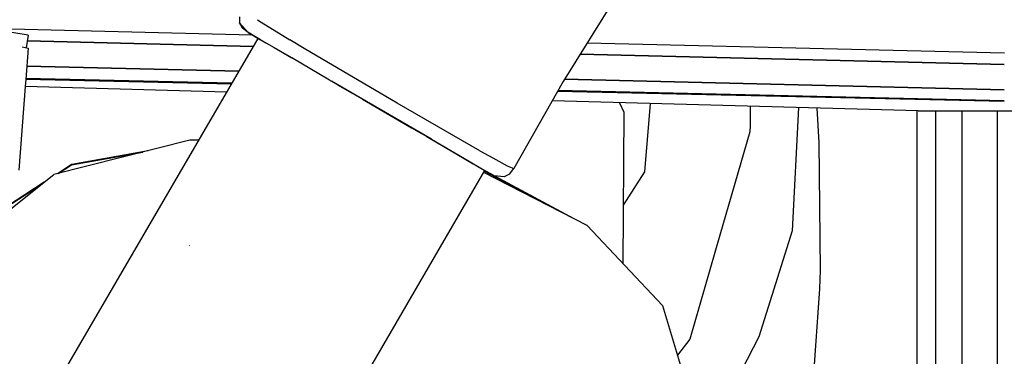
# Model space of a CAD drawing. Units: millimetres. Extents: x 984 to 8877, y -1600 to 2023.
# Drawn here: x 2776 to 2882, y -1067 to -1031 of the extents above; entities that cross this region are included whole.
import ezdxf

# ---------------------------------------------------------------- set-up
doc = ezdxf.new("R2010")
doc.units = ezdxf.units.MM
doc.layers.add('TFR-TRI', color=7, linetype='CONTINUOUS', true_color=0xffffff)

msp = doc.modelspace()

# ---------------------------------------------------------------- linework, layer by layer
at = {"layer": 'TFR-TRI', "color": 18, "linetype": 'CONTINUOUS'}
for p, q in [((2846.1947, -1018.348633), (2834.422728, -1037.309326)), ((2846.1947, -1018.348877), (2834.422728, -1037.30896)), ((2776.428587, -1032.291748), (2766.302855, -1030.657227)), ((2799.338011, -1030.302612), (2799.347532, -1030.937622)), ((2799.338011, -1030.302612), (2799.347532, -1030.937622)), ((2801.294554, -1030.609131), (2801.706663, -1030.86499)), ((2801.294554, -1030.609131), (2801.706663, -1030.86499)), ((2801.294554, -1030.609131), (2801.706663, -1030.86499)), ((2801.294554, -1030.609131), (2801.706663, -1030.86499)), ((2801.706663, -1030.86499), (2804.803587, -1032.78772)), ((2801.706663, -1030.86499), (2804.803587, -1032.78772)), ((2801.706663, -1030.86499), (2804.803587, -1032.78772)), ((2801.706663, -1030.86499), (2804.803587, -1032.78772)), ((2800.736937, -1032.27063), (2772.047484, -1031.584473)), ((2799.359984, -1030.976929), (2799.347532, -1030.937622)), ((2800.271116, -1031.999146), (2799.347532, -1030.937622)), ((2799.347532, -1030.937622), (2799.662474, -1031.516479)), ((2799.347532, -1030.937622), (2800.271116, -1031.999146)), ((2799.662474, -1031.516479), (2799.347532, -1030.937622)), ((2799.359984, -1030.976929), (2799.347532, -1030.937622)), ((2799.359984, -1030.976929), (2800.270384, -1031.999023)), ((2799.359984, -1030.976929), (2800.270384, -1031.999023)), ((2800.271116, -1031.999146), (2799.662474, -1031.516479)), ((2800.272093, -1032), (2799.662474, -1031.516479)), ((2800.272093, -1032), (2799.662474, -1031.516479)), ((2800.272093, -1032), (2799.662474, -1031.516479)), ((2800.272093, -1032), (2799.662474, -1031.516479)), ((2800.271116, -1031.999146), (2799.662474, -1031.516479)), ((2740.830443, -1136.575562), (2801.355345, -1032.630493)), ((2776.428587, -1032.291748), (2776.210081, -1033.654175)), ((2776.330198, -1032.905884), (2800.850706, -1033.496948)), ((2800.850706, -1033.496948), (2776.330198, -1032.905884)), ((2800.720091, -1032.260742), (2800.270384, -1031.999023)), ((2800.720091, -1032.260742), (2800.270384, -1031.999023)), ((2800.270384, -1031.999023), (2800.271116, -1031.999146)), ((2800.270384, -1031.999023), (2800.271116, -1031.999146)), ((2800.270384, -1031.999023), (2800.271116, -1031.999146)), ((2800.270384, -1031.999023), (2800.271116, -1031.999146)), ((2800.423216, -1032.087769), (2800.271116, -1031.999146)), ((2800.271116, -1031.999146), (2800.272093, -1032)), ((2800.71887, -1032.26001), (2800.271116, -1031.999146)), ((2800.271116, -1031.999146), (2800.272093, -1032)), ((2801.296019, -1032.596069), (2800.272093, -1032)), ((2800.272093, -1032), (2800.720823, -1032.26123)), ((2801.637083, -1032.794434), (2800.272093, -1032)), ((2801.637083, -1032.794434), (2800.272093, -1032)), ((2800.456907, -1032.03064), (2800.423216, -1032.087769)), ((2800.842405, -1032.331787), (2800.720091, -1032.26062)), ((2800.720823, -1032.26123), (2801.637083, -1032.794434)), ((2800.842405, -1032.331787), (2800.864378, -1032.294312)), ((2801.355345, -1032.630493), (2800.996946, -1032.421997)), ((2801.355345, -1032.630493), (2800.996946, -1032.421997)), ((2801.223753, -1032.553955), (2802.20178, -1033.123535)), ((2801.223753, -1032.553955), (2801.637083, -1032.794434)), ((2802.625609, -1033.370483), (2801.296019, -1032.596069)), ((2801.355345, -1032.630493), (2801.352415, -1032.628784)), ((2801.355345, -1032.630493), (2801.363157, -1032.617188)), ((2805.005491, -1034.755981), (2801.637083, -1032.794434)), ((2801.637083, -1032.794434), (2803.086546, -1033.638794)), ((2805.005491, -1034.755981), (2801.637083, -1032.794434)), ((2801.637083, -1032.794434), (2803.086546, -1033.638794)), ((2806.552611, -1033.83728), (2804.803587, -1032.78772)), ((2806.552611, -1033.83728), (2804.803587, -1032.78772)), ((2806.552611, -1033.83728), (2804.803587, -1032.78772)), ((2806.552611, -1033.83728), (2804.803587, -1032.78772)), ((2775.787718, -1033.605713), (2775.772337, -1033.603394)), ((2775.787718, -1033.605713), (2775.772337, -1033.603394)), ((2775.789671, -1033.608032), (2775.787718, -1033.605713)), ((2775.789671, -1033.608032), (2775.787718, -1033.605713)), ((2775.794066, -1033.550781), (2776.436888, -1033.710571)), ((2776.436888, -1033.710571), (2776.181273, -1037.090576)), ((2802.20178, -1033.123535), (2803.086546, -1033.638794)), ((2805.005491, -1034.755981), (2802.625609, -1033.370483)), ((2803.086546, -1033.638794), (2805.005491, -1034.755981)), ((2814.588499, -1038.58313), (2806.552611, -1033.83728)), ((2814.588499, -1038.58313), (2806.552611, -1033.83728)), ((2814.588499, -1038.58313), (2806.552611, -1033.83728)), ((2814.588499, -1038.58313), (2806.552611, -1033.83728)), ((2882.244261, -1034.219971), (2837.012327, -1033.138306)), ((2809.109251, -1037.145386), (2805.005491, -1034.755981)), ((2809.109251, -1037.145386), (2805.005491, -1034.755981)), ((2836.259642, -1034.350464), (2882.243529, -1035.458618)), ((2882.243529, -1035.458618), (2836.259642, -1034.350464)), ((2776.290648, -1035.643555), (2799.278929, -1036.196655)), ((2799.278929, -1036.196655), (2776.290648, -1035.643555)), ((2776.181273, -1037.090698), (2776.125364, -1037.831055)), ((2798.46887, -1037.587646), (2776.181273, -1037.090698)), ((2798.46887, -1037.587646), (2776.181273, -1037.090698)), ((2798.46887, -1037.587769), (2776.181273, -1037.090698)), ((2776.190062, -1036.974854), (2798.528441, -1037.485474)), ((2798.528441, -1037.485474), (2776.190062, -1036.974854)), ((2813.799193, -1039.876221), (2809.109251, -1037.145386)), ((2813.799193, -1039.876221), (2809.109251, -1037.145386)), ((2813.799193, -1039.876221), (2809.310667, -1037.262817)), ((2834.422728, -1037.30896), (2829.092405, -1046.730835)), ((2834.422728, -1037.309326), (2829.092405, -1046.730835)), ((2834.586058, -1037.046387), (2882.241575, -1038.192993)), ((2882.241575, -1038.192993), (2834.586058, -1037.046387)), ((2776.122923, -1037.863159), (2775.439573, -1046.903687)), ((2797.964476, -1038.453857), (2776.122923, -1037.863159)), ((2810.033812, -1037.683716), (2811.470823, -1038.52063)), ((2882.240843, -1039.455566), (2833.819212, -1038.375977)), ((2882.240843, -1039.455566), (2833.819212, -1038.375977)), ((2882.240843, -1039.455566), (2833.819212, -1038.375977)), ((2882.240843, -1039.398682), (2833.866087, -1038.293213)), ((2833.866087, -1038.293213), (2882.240843, -1039.398682)), ((2812.691282, -1039.231323), (2817.551146, -1042.061157)), ((2816.416868, -1039.649902), (2814.588499, -1038.58313)), ((2816.416868, -1039.649902), (2814.588499, -1038.58313)), ((2816.416868, -1039.649902), (2814.588499, -1038.58313)), ((2816.416868, -1039.649902), (2814.588499, -1038.58313)), ((2872.90222, -1040.480469), (2833.235472, -1039.407837)), ((2813.799193, -1039.876221), (2817.074827, -1041.783691)), ((2820.140989, -1043.56897), (2813.799193, -1039.876221)), ((2820.140989, -1043.56897), (2813.799193, -1039.876221)), ((2821.624388, -1042.661743), (2816.416868, -1039.649902)), ((2821.624388, -1042.661743), (2816.416868, -1039.649902)), ((2821.624388, -1042.661743), (2816.416868, -1039.649902)), ((2821.624388, -1042.661743), (2816.416868, -1039.649902)), ((2840.526243, -1039.60498), (2841.002073, -1040.640869)), ((2840.526243, -1039.60498), (2841.002073, -1040.640869)), ((2843.851683, -1039.694824), (2843.244261, -1047.105591)), ((2843.851683, -1039.694824), (2843.244261, -1047.105591)), ((2854.683958, -1039.987793), (2854.678343, -1042.083984)), ((2854.683958, -1039.987793), (2854.678343, -1042.083984)), ((2859.93762, -1040.129883), (2859.234251, -1053.46875)), ((2859.93762, -1040.129883), (2859.234251, -1053.46875)), ((2861.931273, -1040.183716), (2862.153929, -1043.929688)), ((2861.931273, -1040.183716), (2862.153929, -1043.929688)), ((2872.77722, -1040.477173), (2872.77722, -1049.721313)), ((2872.77722, -1040.477173), (2872.77722, -1049.721313)), ((2872.90222, -1040.480469), (2882.240111, -1040.495972)), ((2874.77722, -1040.483521), (2874.77722, -1065.348755)), ((2874.77722, -1040.483521), (2874.77722, -1065.348755)), ((2877.636595, -1040.488159), (2877.636595, -1065.853882)), ((2877.636595, -1040.488159), (2877.636595, -1065.853882)), ((2881.499876, -1052.89502), (2881.499876, -1040.494629)), ((2882.240111, -1040.495972), (2932.636107, -1040.579102)), ((2841.002073, -1040.640869), (2840.88513, -1057.005981)), ((2817.074827, -1041.783691), (2820.140989, -1043.56897)), ((2817.551146, -1042.061157), (2817.986937, -1042.314819)), ((2817.986937, -1042.314819), (2819.075071, -1042.948486)), ((2854.678343, -1042.083984), (2854.6593, -1042.746216)), ((2854.678343, -1042.083984), (2854.6593, -1042.746216)), ((2793.973753, -1043.659546), (2779.210814, -1047.392456)), ((2794.943236, -1043.642456), (2793.973753, -1043.659546)), ((2819.575316, -1043.239746), (2824.562864, -1046.143921)), ((2820.140989, -1043.56897), (2826.102171, -1047.040283)), ((2820.140989, -1043.56897), (2824.672239, -1046.207397)), ((2820.140989, -1043.56897), (2823.726927, -1045.657104)), ((2825.401243, -1044.812378), (2821.624388, -1042.661743)), ((2825.401243, -1044.812378), (2821.624388, -1042.661743)), ((2825.401243, -1044.812378), (2821.624388, -1042.661743)), ((2825.401243, -1044.812378), (2821.624388, -1042.661743)), ((2854.6593, -1042.746216), (2851.424437, -1053.935425)), ((2854.6593, -1042.746216), (2851.424437, -1053.935425)), ((2862.153929, -1043.929688), (2862.270384, -1057.756714)), ((2862.153929, -1043.929688), (2862.270384, -1057.756714)), ((2781.142943, -1046.328979), (2788.859007, -1044.952881)), ((2781.142943, -1046.328979), (2788.859007, -1044.952881)), ((2789.435179, -1044.807129), (2781.175413, -1046.280273)), ((2823.726927, -1045.657104), (2826.102171, -1047.040283)), ((2825.401243, -1044.812378), (2826.79431, -1045.591919)), ((2825.401243, -1044.812378), (2826.79431, -1045.591919)), ((2825.401243, -1044.812378), (2826.79431, -1045.591919)), ((2825.401243, -1044.812378), (2826.79431, -1045.591919)), ((2826.79431, -1045.591919), (2828.369993, -1046.452759)), ((2826.79431, -1045.591919), (2828.369993, -1046.452759)), ((2826.79431, -1045.591919), (2828.369993, -1046.452759)), ((2826.79431, -1045.591919), (2828.369993, -1046.452759)), ((2781.150267, -1046.290894), (2779.605833, -1047.292603)), ((2779.689818, -1047.271362), (2781.142943, -1046.328979)), ((2779.689818, -1047.271362), (2781.142943, -1046.328979)), ((2781.175413, -1046.280273), (2781.150267, -1046.290894)), ((2828.369993, -1046.452759), (2829.092405, -1046.730835)), ((2828.369993, -1046.452759), (2829.092405, -1046.730835)), ((2828.369993, -1046.452759), (2829.092405, -1046.730835)), ((2828.369993, -1046.452759), (2829.092405, -1046.730835)), ((2828.597044, -1047.339478), (2829.092405, -1046.730835)), ((2828.597044, -1047.339478), (2829.092405, -1046.730835)), ((2765.417601, -1150.892334), (2825.942503, -1046.947266)), ((2773.845579, -1051.682251), (2779.210814, -1047.392456)), ((2837.028929, -1052.908936), (2825.823118, -1047.1521)), ((2825.911009, -1047.001587), (2835.583861, -1052.154297)), ((2825.911009, -1047.001587), (2835.583861, -1052.154297)), ((2825.923216, -1046.980103), (2826.866087, -1047.485107)), ((2826.102171, -1047.040283), (2826.962279, -1047.541016)), ((2826.962279, -1047.541016), (2826.102171, -1047.040283)), ((2826.962279, -1047.541016), (2826.102171, -1047.040283)), ((2826.833861, -1047.466431), (2826.102171, -1047.040283)), ((2826.874876, -1047.489868), (2826.833861, -1047.466431)), ((2826.874876, -1047.489868), (2826.887571, -1047.467651)), ((2826.874876, -1047.489868), (2826.962279, -1047.541016)), ((2828.026243, -1047.647827), (2826.962279, -1047.541016)), ((2828.026243, -1047.647827), (2826.962279, -1047.541016)), ((2826.972532, -1047.541992), (2835.583861, -1052.154297)), ((2828.597044, -1047.339478), (2828.026243, -1047.647827)), ((2828.597044, -1047.339478), (2828.026243, -1047.647827)), ((2843.244261, -1047.105591), (2840.930052, -1050.702881)), ((2843.244261, -1047.105591), (2840.930052, -1050.702881)), ((2774.069945, -1050.916016), (2777.956419, -1048.395508)), ((2774.069945, -1050.916016), (2777.956419, -1048.395508)), ((2778.176146, -1048.219849), (2774.081907, -1050.875)), ((2872.77722, -1049.721313), (2872.77722, -1062.491943)), ((2872.77722, -1049.721313), (2872.77722, -1062.491943)), ((2835.615111, -1052.182617), (2835.583861, -1052.154297)), ((2835.583861, -1052.154297), (2835.614866, -1052.182495)), ((2835.583861, -1052.154297), (2835.614866, -1052.182495)), ((2837.028929, -1052.908936), (2845.175169, -1061.563721)), ((2881.499876, -1092.894897), (2881.499876, -1052.89502)), ((2851.421507, -1053.945557), (2848.158323, -1065.234009)), ((2851.421507, -1053.945557), (2848.158323, -1065.234009)), ((2859.234251, -1053.46875), (2855.642698, -1064.958252)), ((2859.234251, -1053.46875), (2855.642698, -1064.958252)), ((2793.913939, -1055.097534), (2793.875853, -1055.077271)), ((2862.270384, -1057.756714), (2862.220579, -1059.758911)), ((2862.270384, -1057.756714), (2862.220579, -1059.758911)), ((2862.220579, -1059.758911), (2861.258421, -1073.434082)), ((2862.220579, -1059.758911), (2861.258421, -1073.434082)), ((2845.175169, -1061.563721), (2848.1947, -1071.514404)), ((2872.77722, -1062.491943), (2872.77722, -1095.379395)), ((2872.77722, -1062.491943), (2872.77722, -1095.379395)), ((2855.642698, -1064.958252), (2853.738402, -1068.627197)), ((2855.642698, -1064.958252), (2853.738402, -1068.627197)), ((2848.158323, -1065.234009), (2846.806273, -1066.939087)), ((2848.158323, -1065.234009), (2846.806273, -1066.939087)), ((2874.77722, -1065.348755), (2874.77722, -1081.103394)), ((2874.77722, -1065.348755), (2874.77722, -1081.103394)), ((2877.636595, -1065.853882), (2877.636595, -1081.670166)), ((2877.636595, -1065.853882), (2877.636595, -1081.670166))]:
    msp.add_line(p, q, dxfattribs=at)

doc.saveas('drawing.dxf')
